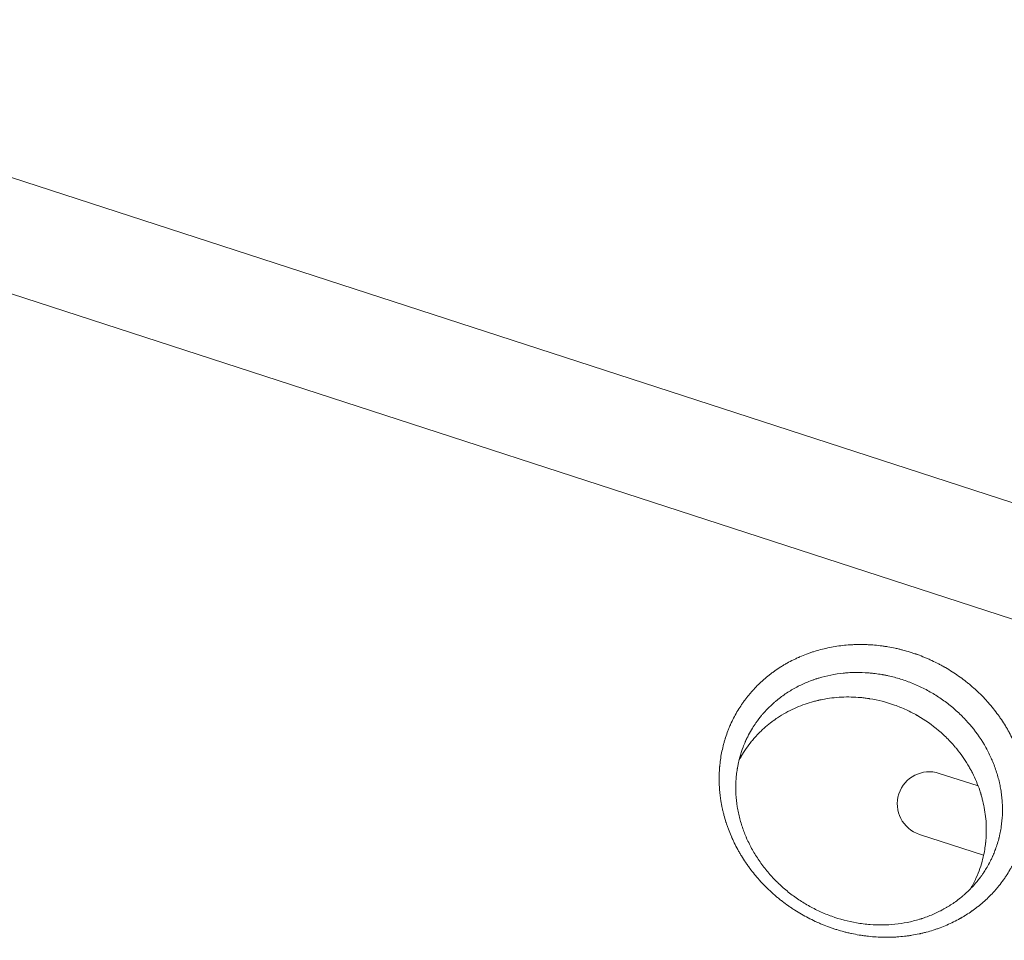
# Model space of a CAD drawing. Units: millimetres. Extents: x -7500 to 7133, y -6743 to 5013.
# Drawn here: x -2606 to -2176, y 2120 to 2521 of the extents above; entities that cross this region are included whole.
import ezdxf

# ---------------------------------------------------------------- set-up
doc = ezdxf.new("R2010")
doc.units = ezdxf.units.MM
doc.header["$LTSCALE"] = 20
doc.layers.add('2d', color=230, linetype='Continuous')

msp = doc.modelspace()

# ---------------------------------------------------------------- linework, layer by layer
at = {"layer": '2d', "lineweight": 0}
for p, q in [((-1792.54, 2186.97), (-2821.58, 2521.32)), ((-2836.51, 2475.39), (-1807.46, 2141.03)), ((-2204.52, 2192.39), (-2187.56, 2186.88)), ((-2177.43, 2183.59), (-2177.43, 2183.59)), ((-2213.18, 2165.77), (-2185.18, 2156.67))]:
    msp.add_line(p, q, dxfattribs=at)
msp.add_arc((-2208.85, 2179.08), 14, 72, 252, dxfattribs=at)
for points, knots in [([(-2232.87, 2121.04), (-2233.97, 2121.12), (-2235.07, 2121.23), (-2236.72, 2121.42), (-2237.54, 2121.53), (-2238.5, 2121.68), (-2238.92, 2121.74), (-2239.19, 2121.79), (-2239.33, 2121.81), (-2240.57, 2122.02), (-2241.67, 2122.23), (-2243.32, 2122.58), (-2244.14, 2122.77), (-2244.96, 2122.97), (-2245.5, 2123.1), (-2245.78, 2123.17), (-2247.13, 2123.53), (-2248.2, 2123.84), (-2249.8, 2124.34), (-2250.6, 2124.59), (-2251.4, 2124.87), (-2251.93, 2125.05), (-2252.2, 2125.15), (-2253.51, 2125.62), (-2255.08, 2126.23), (-2256.88, 2126.99), (-2257.65, 2127.34), (-2258.16, 2127.57), (-2258.42, 2127.68), (-2259.7, 2128.28), (-2260.71, 2128.78), (-2262.72, 2129.82), (-2263.71, 2130.37), (-2265.67, 2131.5), (-2267.11, 2132.38), (-2268.77, 2133.47), (-2269.46, 2133.94), (-2269.93, 2134.26), (-2270.16, 2134.42), (-2271.31, 2135.23), (-2272.66, 2136.23), (-2274.19, 2137.45), (-2274.84, 2137.98), (-2275.27, 2138.33), (-2275.49, 2138.51), (-2276.56, 2139.42), (-2277.4, 2140.16), (-2278.63, 2141.31), (-2279.23, 2141.88), (-2279.83, 2142.47), (-2280.23, 2142.86), (-2280.42, 2143.06), (-2281.41, 2144.06), (-2282.17, 2144.87), (-2283.3, 2146.12), (-2283.85, 2146.75), (-2284.48, 2147.5), (-2284.75, 2147.82), (-2284.93, 2148.04), (-2285.02, 2148.15), (-2285.81, 2149.11), (-2286.49, 2149.98), (-2287.48, 2151.31), (-2287.8, 2151.75), (-2288.44, 2152.65), (-2288.75, 2153.11), (-2289.67, 2154.47), (-2290.27, 2155.39), (-2291.12, 2156.79), (-2291.54, 2157.5), (-2291.94, 2158.21), (-2292.21, 2158.68), (-2292.34, 2158.92), (-2293, 2160.13), (-2293.5, 2161.1), (-2294.22, 2162.57), (-2294.57, 2163.31), (-2294.96, 2164.18), (-2295.13, 2164.56), (-2295.23, 2164.8), (-2295.29, 2164.93), (-2295.77, 2166.05), (-2296.17, 2167.05), (-2296.73, 2168.56), (-2297, 2169.32), (-2297.3, 2170.21), (-2297.43, 2170.6), (-2297.51, 2170.85), (-2297.55, 2170.98), (-2297.92, 2172.12), (-2298.21, 2173.14), (-2298.62, 2174.68), (-2298.75, 2175.2), (-2299, 2176.23), (-2299.11, 2176.75), (-2299.44, 2178.3), (-2299.63, 2179.34), (-2299.89, 2180.9), (-2299.96, 2181.43), (-2300.1, 2182.47), (-2300.17, 2183), (-2300.34, 2184.57), (-2300.42, 2185.62), (-2300.51, 2187.19), (-2300.55, 2187.98), (-2300.57, 2188.9), (-2300.58, 2189.36), (-2300.58, 2189.55), (-2300.58, 2189.68), (-2300.58, 2189.75), (-2300.58, 2190.85), (-2300.56, 2191.88), (-2300.49, 2193.43), (-2300.44, 2194.2), (-2300.37, 2195.1), (-2300.34, 2195.49), (-2300.31, 2195.75), (-2300.3, 2195.88), (-2300.18, 2197.03), (-2300.06, 2198.05), (-2299.74, 2200.08), (-2299.56, 2201.09), (-2299.14, 2203.1), (-2298.91, 2204.1), (-2298.51, 2205.59), (-2298.3, 2206.34), (-2298.04, 2207.2), (-2297.91, 2207.63), (-2297.85, 2207.82), (-2297.81, 2207.94), (-2297.79, 2208), (-2297.46, 2209.03), (-2297.12, 2209.99), (-2296.57, 2211.42), (-2296.29, 2212.13), (-2295.94, 2212.95), (-2295.79, 2213.3), (-2295.68, 2213.53), (-2295.63, 2213.65), (-2295.17, 2214.69), (-2294.73, 2215.6), (-2293.8, 2217.41), (-2293.31, 2218.3), (-2292.29, 2220.06), (-2291.75, 2220.92), (-2290.91, 2222.2), (-2290.48, 2222.83), (-2290.04, 2223.46), (-2289.74, 2223.88), (-2289.59, 2224.08), (-2288.83, 2225.11), (-2288.2, 2225.91), (-2287.22, 2227.1), (-2286.72, 2227.68), (-2286.12, 2228.36), (-2285.82, 2228.69), (-2285.69, 2228.84), (-2285.6, 2228.93), (-2285.56, 2228.98), (-2284.83, 2229.77), (-2284.12, 2230.5), (-2283.02, 2231.57), (-2282.46, 2232.1), (-2281.89, 2232.62), (-2281.51, 2232.97), (-2281.32, 2233.14), (-2280.36, 2233.98), (-2279.57, 2234.64), (-2278.35, 2235.59), (-2277.74, 2236.06), (-2277.11, 2236.52), (-2276.69, 2236.83), (-2276.48, 2236.98), (-2275.42, 2237.73), (-2274.55, 2238.31), (-2273.22, 2239.15), (-2272.55, 2239.56), (-2271.76, 2240.02), (-2271.42, 2240.22), (-2271.19, 2240.35), (-2271.07, 2240.41), (-2270.05, 2240.98), (-2269.13, 2241.47), (-2267.72, 2242.16), (-2267.01, 2242.5), (-2266.17, 2242.89), (-2265.81, 2243.05), (-2265.57, 2243.15), (-2265.45, 2243.21), (-2264.36, 2243.67), (-2263.39, 2244.07), (-2261.91, 2244.62), (-2261.41, 2244.8), (-2260.41, 2245.15), (-2259.91, 2245.32), (-2258.38, 2245.8), (-2257.35, 2246.1), (-2255.28, 2246.65), (-2254.23, 2246.9), (-2251.05, 2247.58), (-2248.9, 2247.93), (-2245.64, 2248.3), (-2244, 2248.45), (-2242.08, 2248.55), (-2241.25, 2248.58), (-2240.7, 2248.59), (-2240.42, 2248.6), (-2239.05, 2248.62), (-2237.4, 2248.62), (-2235.48, 2248.54), (-2234.65, 2248.49), (-2234.1, 2248.45), (-2233.82, 2248.43), (-2233.55, 2248.41), (-2232.46, 2248.33), (-2230.82, 2248.17), (-2229.18, 2247.95), (-2228.08, 2247.79), (-2227.54, 2247.71), (-2225.89, 2247.43), (-2224.26, 2247.12), (-2222.36, 2246.69), (-2221.41, 2246.46), (-2221.01, 2246.35), (-2220.74, 2246.28), (-2220.61, 2246.25), (-2219.38, 2245.93), (-2217.76, 2245.46), (-2215.88, 2244.85), (-2214.95, 2244.53), (-2214.55, 2244.39), (-2214.28, 2244.3), (-2214.14, 2244.25), (-2212.96, 2243.82), (-2211.39, 2243.21), (-2209.83, 2242.55), (-2208.81, 2242.1), (-2208.29, 2241.87), (-2206.77, 2241.16), (-2205.26, 2240.41), (-2203.53, 2239.48), (-2202.67, 2239.01), (-2202.3, 2238.8), (-2202.06, 2238.66), (-2201.94, 2238.59), (-2200.83, 2237.95), (-2199.87, 2237.36), (-2197.97, 2236.14), (-2197.03, 2235.51), (-2195.19, 2234.22), (-2193.83, 2233.21), (-2192.28, 2231.99), (-2191.52, 2231.36), (-2191.19, 2231.09), (-2190.98, 2230.91), (-2190.87, 2230.82), (-2189.91, 2230), (-2188.66, 2228.89), (-2187.45, 2227.74), (-2186.65, 2226.96), (-2186.26, 2226.57), (-2185.08, 2225.38), (-2183.94, 2224.16), (-2182.65, 2222.7), (-2182.03, 2221.96), (-2181.76, 2221.64), (-2181.58, 2221.43), (-2181.49, 2221.32), (-2180.7, 2220.35), (-2179.67, 2219.03), (-2178.52, 2217.46), (-2177.97, 2216.66), (-2177.73, 2216.32), (-2177.58, 2216.09), (-2177.5, 2215.98), (-2176.81, 2214.95), (-2175.92, 2213.57), (-2175.08, 2212.16), (-2174.54, 2211.21), (-2174.27, 2210.73), (-2173.49, 2209.3), (-2172.99, 2208.33), (-2172.28, 2206.87), (-2171.93, 2206.14), (-2171.54, 2205.28), (-2171.38, 2204.91), (-2171.27, 2204.66), (-2171.22, 2204.54), (-2170.74, 2203.41), (-2170.34, 2202.41), (-2169.58, 2200.38), (-2169.23, 2199.36), (-2168.58, 2197.31), (-2168.28, 2196.28), (-2167.87, 2194.73), (-2167.74, 2194.22), (-2167.5, 2193.18), (-2167.38, 2192.66), (-2167.05, 2191.11), (-2166.86, 2190.07), (-2166.61, 2188.52), (-2166.5, 2187.74), (-2166.38, 2186.83), (-2166.34, 2186.44), (-2166.31, 2186.18), (-2166.29, 2186.05), (-2166.16, 2184.87), (-2166.08, 2183.82), (-2165.99, 2182.26), (-2165.96, 2181.48), (-2165.93, 2180.57), (-2165.93, 2180.18), (-2165.92, 2179.92), (-2165.92, 2179.79), (-2165.92, 2178.61), (-2165.94, 2177.57), (-2166.01, 2176.01), (-2166.06, 2175.23), (-2166.12, 2174.45), (-2166.17, 2173.93), (-2166.19, 2173.67), (-2166.32, 2172.39), (-2166.45, 2171.36), (-2166.69, 2169.84), (-2166.81, 2169.09), (-2166.96, 2168.33), (-2167.05, 2167.83), (-2167.1, 2167.58), (-2167.37, 2166.32), (-2167.6, 2165.33), (-2167.99, 2163.85), (-2168.2, 2163.11), (-2168.46, 2162.26), (-2168.59, 2161.84), (-2168.65, 2161.66), (-2168.69, 2161.53), (-2168.7, 2161.48), (-2169.04, 2160.43), (-2169.39, 2159.46), (-2169.94, 2158.02), (-2170.13, 2157.55), (-2170.52, 2156.61), (-2170.72, 2156.14), (-2171.35, 2154.74), (-2171.79, 2153.82), (-2172.49, 2152.46), (-2172.73, 2152.02), (-2173.21, 2151.12), (-2173.46, 2150.68), (-2174.24, 2149.36), (-2174.77, 2148.5), (-2175.61, 2147.23), (-2176.04, 2146.6), (-2176.55, 2145.88), (-2176.77, 2145.57), (-2176.92, 2145.37), (-2177, 2145.27), (-2177.68, 2144.34), (-2178.31, 2143.54), (-2179.29, 2142.35), (-2179.79, 2141.77), (-2180.38, 2141.1), (-2180.63, 2140.82), (-2180.81, 2140.63), (-2180.89, 2140.54), (-2181.68, 2139.68), (-2182.4, 2138.94), (-2183.88, 2137.5), (-2184.63, 2136.8), (-2186.18, 2135.45), (-2186.97, 2134.79), (-2188.18, 2133.84), (-2188.79, 2133.37), (-2189.52, 2132.84), (-2189.83, 2132.61), (-2190.04, 2132.46), (-2190.15, 2132.39), (-2191.1, 2131.71), (-2191.97, 2131.14), (-2193.28, 2130.31), (-2193.95, 2129.9), (-2194.73, 2129.44), (-2195.13, 2129.22), (-2195.29, 2129.12), (-2195.41, 2129.06), (-2195.46, 2129.03), (-2196.44, 2128.48), (-2197.37, 2127.99), (-2199.27, 2127.05), (-2200.23, 2126.61), (-2202.17, 2125.77), (-2203.15, 2125.38), (-2204.64, 2124.82), (-2205.14, 2124.64), (-2206.14, 2124.29), (-2206.64, 2124.13), (-2208.16, 2123.64), (-2209.18, 2123.35), (-2210.73, 2122.94), (-2211.5, 2122.74), (-2212.41, 2122.53), (-2212.8, 2122.44), (-2213.07, 2122.39), (-2213.19, 2122.36), (-2214.39, 2122.1), (-2215.45, 2121.9), (-2217.05, 2121.64), (-2217.86, 2121.52), (-2218.66, 2121.41), (-2219.2, 2121.35), (-2219.47, 2121.31), (-2220.82, 2121.16), (-2221.91, 2121.06), (-2223.55, 2120.95), (-2224.37, 2120.91), (-2225.2, 2120.88), (-2225.75, 2120.86), (-2226.02, 2120.86), (-2228.48, 2120.81), (-2230.67, 2120.87), (-2232.87, 2121.04)], [0, 0, 0, 0, 0.007812, 0.007812, 0.011719, 0.013672, 0.014648, 0.014648, 0.015625, 0.015625, 0.023437, 0.023437, 0.027344, 0.029297, 0.029297, 0.03125, 0.03125, 0.039062, 0.039062, 0.042969, 0.044922, 0.044922, 0.046875, 0.046875, 0.054687, 0.058594, 0.060547, 0.060547, 0.0625, 0.0625, 0.070312, 0.070312, 0.078125, 0.078125, 0.085937, 0.089844, 0.091797, 0.091797, 0.09375, 0.09375, 0.101562, 0.105469, 0.107422, 0.107422, 0.109375, 0.109375, 0.117187, 0.117187, 0.121094, 0.123047, 0.123047, 0.125, 0.125, 0.132812, 0.132812, 0.136719, 0.138672, 0.139648, 0.139648, 0.140625, 0.140625, 0.148437, 0.148437, 0.152344, 0.152344, 0.15625, 0.15625, 0.164062, 0.164062, 0.167969, 0.169922, 0.169922, 0.171875, 0.171875, 0.179687, 0.179687, 0.183594, 0.185547, 0.186523, 0.186523, 0.1875, 0.1875, 0.195312, 0.195312, 0.199219, 0.201172, 0.202148, 0.202148, 0.203125, 0.203125, 0.210937, 0.210937, 0.214844, 0.214844, 0.21875, 0.21875, 0.226562, 0.226562, 0.230469, 0.230469, 0.234375, 0.234375, 0.242187, 0.242187, 0.246094, 0.248047, 0.249023, 0.249512, 0.249512, 0.25, 0.25, 0.257812, 0.257812, 0.261719, 0.263672, 0.264648, 0.264648, 0.265625, 0.265625, 0.273437, 0.273437, 0.28125, 0.28125, 0.289062, 0.289062, 0.292969, 0.294922, 0.295898, 0.296387, 0.296387, 0.296875, 0.296875, 0.304687, 0.304687, 0.308594, 0.310547, 0.311523, 0.311523, 0.3125, 0.3125, 0.320312, 0.320312, 0.328125, 0.328125, 0.335937, 0.335937, 0.339844, 0.341797, 0.341797, 0.34375, 0.34375, 0.351562, 0.351562, 0.355469, 0.357422, 0.358398, 0.358887, 0.358887, 0.359375, 0.359375, 0.367187, 0.367187, 0.371094, 0.373047, 0.373047, 0.375, 0.375, 0.382812, 0.382812, 0.386719, 0.388672, 0.388672, 0.390625, 0.390625, 0.398437, 0.398437, 0.402344, 0.404297, 0.405273, 0.405273, 0.40625, 0.40625, 0.414062, 0.414062, 0.417969, 0.419922, 0.420898, 0.420898, 0.421875, 0.421875, 0.429687, 0.429687, 0.433594, 0.433594, 0.4375, 0.4375, 0.445312, 0.445312, 0.453125, 0.453125, 0.46875, 0.46875, 0.476562, 0.480469, 0.482422, 0.482422, 0.484375, 0.484375, 0.492187, 0.496094, 0.498047, 0.498047, 0.5, 0.5, 0.5, 0.507813, 0.511719, 0.511719, 0.515625, 0.515625, 0.523438, 0.527344, 0.529297, 0.530273, 0.530273, 0.53125, 0.53125, 0.539063, 0.542969, 0.544922, 0.545898, 0.545898, 0.546875, 0.546875, 0.554688, 0.558594, 0.558594, 0.5625, 0.5625, 0.570313, 0.574219, 0.576172, 0.577148, 0.577148, 0.578125, 0.578125, 0.585938, 0.585938, 0.59375, 0.59375, 0.601563, 0.605469, 0.607422, 0.608398, 0.608398, 0.609375, 0.609375, 0.617188, 0.621094, 0.621094, 0.625, 0.625, 0.632813, 0.636719, 0.638672, 0.639648, 0.639648, 0.640625, 0.640625, 0.648438, 0.652344, 0.654297, 0.655273, 0.655273, 0.65625, 0.65625, 0.664063, 0.667969, 0.667969, 0.671875, 0.671875, 0.679688, 0.679688, 0.683594, 0.685547, 0.686523, 0.686523, 0.6875, 0.6875, 0.695313, 0.695313, 0.703125, 0.703125, 0.710938, 0.710938, 0.714844, 0.714844, 0.71875, 0.71875, 0.726563, 0.726563, 0.730469, 0.732422, 0.733398, 0.733398, 0.734375, 0.734375, 0.742188, 0.742188, 0.746094, 0.748047, 0.749023, 0.749023, 0.75, 0.75, 0.757813, 0.757813, 0.761719, 0.763672, 0.763672, 0.765625, 0.765625, 0.773438, 0.773438, 0.777344, 0.779297, 0.779297, 0.78125, 0.78125, 0.789063, 0.789063, 0.792969, 0.794922, 0.795898, 0.796387, 0.796387, 0.796875, 0.796875, 0.804688, 0.804688, 0.808594, 0.808594, 0.8125, 0.8125, 0.820313, 0.820313, 0.824219, 0.824219, 0.828125, 0.828125, 0.835938, 0.835938, 0.839844, 0.841797, 0.842773, 0.842773, 0.84375, 0.84375, 0.851563, 0.851563, 0.855469, 0.857422, 0.858398, 0.858398, 0.859375, 0.859375, 0.867188, 0.867188, 0.875, 0.875, 0.882813, 0.882813, 0.886719, 0.888672, 0.889648, 0.889648, 0.890625, 0.890625, 0.898438, 0.898438, 0.902344, 0.904297, 0.905273, 0.905762, 0.905762, 0.90625, 0.90625, 0.914063, 0.914063, 0.921875, 0.921875, 0.929688, 0.929688, 0.933594, 0.933594, 0.9375, 0.9375, 0.945313, 0.945313, 0.949219, 0.951172, 0.952148, 0.952148, 0.953125, 0.953125, 0.960938, 0.960938, 0.964844, 0.966797, 0.966797, 0.96875, 0.96875, 0.976563, 0.976563, 0.980469, 0.982422, 0.982422, 0.984375, 0.984375, 1, 1, 1, 1]), ([(-2244.33, 2236.29), (-2245.04, 2236.24), (-2245.74, 2236.18), (-2250.06, 2235.73), (-2253.62, 2235.03), (-2257.32, 2233.91), (-2257.54, 2233.84), (-2257.81, 2233.76), (-2257.86, 2233.74), (-2257.96, 2233.71), (-2258.11, 2233.66), (-2258.67, 2233.48), (-2259.17, 2233.31), (-2260.38, 2232.88), (-2261.18, 2232.57), (-2263.57, 2231.6), (-2265.13, 2230.88), (-2268.2, 2229.27), (-2269.7, 2228.38), (-2272.63, 2226.44), (-2274.07, 2225.39), (-2275.81, 2223.95), (-2276.15, 2223.66), (-2276.5, 2223.35), (-2276.52, 2223.34), (-2276.54, 2223.33), (-2276.55, 2223.32), (-2276.55, 2223.31), (-2276.57, 2223.29), (-2276.63, 2223.25), (-2276.75, 2223.14), (-2276.99, 2222.92), (-2277.21, 2222.73), (-2277.92, 2222.08), (-2278.51, 2221.51), (-2279.73, 2220.29), (-2280.35, 2219.64), (-2281.13, 2218.75), (-2281.31, 2218.55), (-2281.49, 2218.34), (-2281.51, 2218.32), (-2281.52, 2218.31), (-2281.52, 2218.31), (-2281.52, 2218.31), (-2281.53, 2218.3), (-2281.55, 2218.28), (-2281.6, 2218.22), (-2281.78, 2218), (-2281.96, 2217.79), (-2282.76, 2216.82), (-2283.59, 2215.78), (-2285.03, 2213.71), (-2285.55, 2212.94), (-2286.61, 2211.21), (-2287.16, 2210.25), (-2287.99, 2208.67), (-2288.27, 2208.12), (-2288.68, 2207.25), (-2288.82, 2206.96), (-2288.97, 2206.62), (-2288.98, 2206.58), (-2289.01, 2206.54), (-2289.01, 2206.53), (-2289.02, 2206.51), (-2289.02, 2206.5), (-2289.03, 2206.48), (-2289.06, 2206.42), (-2289.12, 2206.28), (-2289.48, 2205.45), (-2289.82, 2204.63), (-2290.68, 2202.37), (-2291.2, 2200.77), (-2291.88, 2198.19), (-2292.09, 2197.3), (-2292.38, 2195.93), (-2292.47, 2195.47), (-2292.56, 2194.94), (-2292.57, 2194.88), (-2292.59, 2194.77), (-2292.62, 2194.6), (-2292.68, 2194.22), (-2292.73, 2193.88), (-2292.9, 2192.78), (-2293.01, 2191.9), (-2293.17, 2190.17), (-2293.29, 2188.46), (-2293.32, 2186.81), (-2293.32, 2185.97), (-2293.32, 2185.93), (-2293.32, 2185.89), (-2293.32, 2185.87), (-2293.32, 2185.86), (-2293.32, 2185.78), (-2293.32, 2185.61), (-2293.31, 2185.21), (-2293.3, 2184.4), (-2293.27, 2183.71), (-2293.14, 2181.42), (-2292.94, 2179.62), (-2292.52, 2176.95), (-2292.36, 2176.07), (-2291.99, 2174.32), (-2291.78, 2173.46), (-2291.34, 2171.74), (-2291.09, 2170.9), (-2290.57, 2169.24), (-2290.3, 2168.42), (-2289.72, 2166.81), (-2289.41, 2166.02), (-2289.01, 2165.04), (-2288.9, 2164.8), (-2288.8, 2164.56), (-2288.76, 2164.46), (-2288.74, 2164.41), (-2288.67, 2164.25), (-2288.43, 2163.72), (-2288.19, 2163.19), (-2287.2, 2161.08), (-2286.34, 2159.44), (-2284.44, 2156.22), (-2283.42, 2154.65), (-2281.26, 2151.65), (-2280.13, 2150.21), (-2278.35, 2148.14), (-2277.44, 2147.13), (-2276.5, 2146.15), (-2276.11, 2145.75), (-2276.03, 2145.67), (-2275.86, 2145.5), (-2275.61, 2145.25), (-2274.69, 2144.34), (-2273.83, 2143.54), (-2272.42, 2142.27), (-2271.7, 2141.65), (-2270.23, 2140.45), (-2269.48, 2139.86), (-2267.97, 2138.73), (-2267.2, 2138.18), (-2264.87, 2136.58), (-2263.28, 2135.59), (-2260.02, 2133.75), (-2258.36, 2132.9), (-2254.95, 2131.34), (-2253.19, 2130.62), (-2247.88, 2128.72), (-2244.28, 2127.77), (-2240.6, 2127.14)], [0.5244125, 0.5244125, 0.5244125, 0.5244125, 0.5302469, 0.5302469, 0.5604937, 0.5604937, 0.5623841, 0.5623841, 0.5628567, 0.5628567, 0.5633294, 0.5642746, 0.5680554, 0.5680554, 0.5756171, 0.5756171, 0.5907406, 0.5907406, 0.605864, 0.605864, 0.6209874, 0.6209874, 0.6247683, 0.6247683, 0.6248864, 0.6249455, 0.6249455, 0.6250046, 0.6250046, 0.6252409, 0.6257135, 0.6266587, 0.6285491, 0.6285491, 0.6361108, 0.6361108, 0.6436726, 0.6436726, 0.645563, 0.6457993, 0.6458288, 0.6458288, 0.6458584, 0.6458584, 0.6459174, 0.6460356, 0.6465082, 0.6474534, 0.6512343, 0.6512343, 0.6663577, 0.6663577, 0.6739194, 0.6739194, 0.6814811, 0.6814811, 0.685262, 0.685262, 0.6871524, 0.6871524, 0.6873887, 0.6873887, 0.6874478, 0.6874478, 0.6875069, 0.6875069, 0.687625, 0.6880976, 0.6890428, 0.6966046, 0.6966046, 0.711728, 0.711728, 0.7192897, 0.7192897, 0.7230706, 0.7230706, 0.7235432, 0.7235432, 0.7240158, 0.724961, 0.7268514, 0.7268514, 0.7344131, 0.7344131, 0.7419748, 0.7495366, 0.7495366, 0.7497729, 0.749891, 0.749891, 0.7500092, 0.7500092, 0.7504818, 0.751427, 0.7533174, 0.7570983, 0.7570983, 0.7722217, 0.7722217, 0.7797834, 0.7797834, 0.7873451, 0.7873451, 0.7949068, 0.7949068, 0.8024686, 0.8024686, 0.8100303, 0.8100303, 0.8119207, 0.8123933, 0.8123933, 0.8128659, 0.8128659, 0.8138111, 0.817592, 0.817592, 0.8327154, 0.8327154, 0.8478388, 0.8478388, 0.8629623, 0.8629623, 0.870524, 0.8743048, 0.8743048, 0.8752501, 0.8752501, 0.8761953, 0.8780857, 0.8856474, 0.8856474, 0.8932091, 0.8932091, 0.9007708, 0.9007708, 0.9083325, 0.9083325, 0.923456, 0.923456, 0.9385794, 0.9385794, 0.9537028, 0.9537028, 0.9839497, 0.9839497, 0.9839497, 0.9839497]), ([(-2235.47, 2236.24), (-2237.3, 2236.38), (-2239.12, 2236.45), (-2242.09, 2236.41), (-2243.21, 2236.36), (-2244.33, 2236.29)], [0.5, 0.5, 0.5, 0.5, 0.51512343, 0.51512343, 0.52441249, 0.52441249, 0.52441249, 0.52441249]), ([(-2229.62, 2235.51), (-2230.59, 2235.68), (-2232.05, 2235.9), (-2233.76, 2236.09), (-2234.5, 2236.16), (-2234.98, 2236.2), (-2235.23, 2236.23), (-2235.47, 2236.24)], [0.48386621, 0.48386621, 0.48386621, 0.48386621, 0.49193311, 0.49596655, 0.49798328, 0.49798328, 0.5, 0.5, 0.5, 0.5]), ([(-2185.85, 2148.07), (-2185.57, 2148.47), (-2185.28, 2148.9), (-2184.55, 2150), (-2184.12, 2150.7), (-2183.23, 2152.22), (-2182.77, 2153.04), (-2182.09, 2154.38), (-2181.86, 2154.84), (-2181.52, 2155.57), (-2181.39, 2155.84), (-2181.26, 2156.14), (-2181.24, 2156.19), (-2181.22, 2156.22), (-2181.22, 2156.23), (-2181.2, 2156.27), (-2181.15, 2156.39), (-2181.09, 2156.51), (-2180.78, 2157.22), (-2180.5, 2157.91), (-2179.93, 2159.4), (-2179.64, 2160.21), (-2179.08, 2161.95), (-2178.8, 2162.88), (-2178.53, 2163.94), (-2178.5, 2164.04), (-2178.48, 2164.13), (-2178.47, 2164.18), (-2178.46, 2164.2), (-2178.45, 2164.22), (-2178.42, 2164.34), (-2178.34, 2164.68), (-2178.26, 2165.01), (-2178.11, 2165.66), (-2178.02, 2166.09), (-2177.76, 2167.39), (-2177.61, 2168.25), (-2177.23, 2170.82), (-2177.07, 2172.52), (-2176.96, 2175.05), (-2176.94, 2175.94), (-2176.95, 2176.82), (-2176.95, 2176.9), (-2176.95, 2176.93), (-2176.95, 2176.99), (-2176.95, 2177.13), (-2176.95, 2177.5), (-2176.97, 2178.29), (-2177.04, 2179.86), (-2177.15, 2181.19), (-2177.33, 2182.94), (-2177.45, 2183.8), (-2177.71, 2185.5), (-2177.86, 2186.34), (-2178.07, 2187.37), (-2178.12, 2187.57), (-2178.21, 2187.98), (-2178.35, 2188.61), (-2178.5, 2189.24), (-2179.03, 2191.34), (-2179.54, 2193.04), (-2180.46, 2195.62), (-2180.8, 2196.49), (-2181.24, 2197.57), (-2181.34, 2197.79), (-2181.45, 2198.07), (-2181.48, 2198.12), (-2181.52, 2198.23), (-2181.55, 2198.28), (-2181.61, 2198.44), (-2181.84, 2198.97), (-2182.08, 2199.49), (-2183.07, 2201.58), (-2183.93, 2203.23), (-2186.73, 2207.99), (-2188.87, 2210.97), (-2192.46, 2215.15), (-2193.71, 2216.49), (-2196.38, 2219.1), (-2197.77, 2220.35), (-2200.65, 2222.72), (-2202.14, 2223.84), (-2205.22, 2225.96), (-2206.81, 2226.96), (-2210.09, 2228.83), (-2211.79, 2229.7), (-2215.22, 2231.28), (-2216.96, 2232), (-2220.5, 2233.27), (-2222.29, 2233.83), (-2225.01, 2234.55), (-2226.38, 2234.88), (-2228, 2235.21), (-2228.81, 2235.37), (-2229.22, 2235.44), (-2229.39, 2235.47), (-2229.51, 2235.49), (-2229.57, 2235.5), (-2229.62, 2235.51)], [0.1607651, 0.1607651, 0.1607651, 0.1607651, 0.166329, 0.166329, 0.1738894, 0.1738894, 0.1814498, 0.1814498, 0.18523, 0.18523, 0.1871201, 0.1873564, 0.1874745, 0.1874745, 0.1875927, 0.1875927, 0.1880652, 0.1890102, 0.1890102, 0.1965706, 0.1965706, 0.2041311, 0.2041311, 0.2116915, 0.2116915, 0.212164, 0.2124003, 0.2124003, 0.2125184, 0.2125184, 0.2126365, 0.2135816, 0.2154717, 0.2154717, 0.2192519, 0.2192519, 0.2268123, 0.2268123, 0.2419331, 0.2419331, 0.2494935, 0.249966, 0.249966, 0.2502023, 0.2502023, 0.2504386, 0.2513836, 0.2532737, 0.2570539, 0.2646143, 0.2646143, 0.2721747, 0.2721747, 0.2797352, 0.2797352, 0.2816253, 0.2816253, 0.2835154, 0.2872956, 0.2872956, 0.3024164, 0.3024164, 0.3099768, 0.3099768, 0.3118669, 0.3118669, 0.3123394, 0.3123394, 0.3128119, 0.3128119, 0.313757, 0.3175372, 0.3175372, 0.332658, 0.332658, 0.3628997, 0.3628997, 0.3780205, 0.3780205, 0.3931413, 0.3931413, 0.4082621, 0.4082621, 0.4233829, 0.4233829, 0.4385038, 0.4385038, 0.4536246, 0.4536246, 0.4687454, 0.4687454, 0.4763058, 0.480086, 0.4819761, 0.4829212, 0.4833937, 0.4833937, 0.4838662, 0.4838662, 0.4838662, 0.4838662]), ([(-2291.31, 2199.18), (-2291.28, 2199.23), (-2291.25, 2199.28), (-2291.17, 2199.44), (-2291.1, 2199.55), (-2291.03, 2199.67), (-2291.02, 2199.69), (-2291.02, 2199.69), (-2291.01, 2199.7), (-2291, 2199.72), (-2290.97, 2199.78), (-2290.94, 2199.84), (-2289.6, 2202.14), (-2288.1, 2204.32), (-2285.98, 2206.91), (-2285.49, 2207.48), (-2284.96, 2208.08), (-2284.88, 2208.18), (-2284.84, 2208.22), (-2284.82, 2208.24), (-2284.79, 2208.28), (-2284.63, 2208.45), (-2284.47, 2208.62), (-2284.06, 2209.07), (-2283.78, 2209.36), (-2282.96, 2210.21), (-2282.42, 2210.74), (-2281.36, 2211.74), (-2280.84, 2212.2), (-2279.35, 2213.5), (-2278.42, 2214.24), (-2277.37, 2215.03), (-2277.16, 2215.18), (-2276.96, 2215.33), (-2276.95, 2215.34), (-2276.94, 2215.35), (-2276.94, 2215.35), (-2276.91, 2215.37), (-2276.85, 2215.41), (-2276.72, 2215.51), (-2276.46, 2215.7), (-2275.63, 2216.28), (-2274.87, 2216.79), (-2271.81, 2218.74), (-2269.33, 2220.04), (-2265.58, 2221.67), (-2264.32, 2222.16), (-2261.85, 2223.02), (-2260.64, 2223.39), (-2258.83, 2223.89), (-2258.23, 2224.04), (-2257.57, 2224.2), (-2257.47, 2224.22), (-2257.38, 2224.24), (-2257.34, 2224.25), (-2257.32, 2224.25), (-2257.26, 2224.27), (-2257.04, 2224.32), (-2256.47, 2224.45), (-2255.94, 2224.56), (-2254.19, 2224.9), (-2252.79, 2225.13), (-2248.58, 2225.64), (-2245.75, 2225.77), (-2241.61, 2225.68), (-2240.24, 2225.6), (-2238.21, 2225.41), (-2237.2, 2225.3), (-2236.04, 2225.14), (-2235.54, 2225.07), (-2235.33, 2225.04), (-2235.29, 2225.03), (-2235.2, 2225.02), (-2235.16, 2225.01), (-2235.03, 2224.99), (-2234.94, 2224.98), (-2234.85, 2224.96)], [0.1862679, 0.1862679, 0.1862679, 0.1862679, 0.1866353, 0.1866353, 0.1873701, 0.1874619, 0.1874619, 0.1875079, 0.1875079, 0.1875538, 0.1877375, 0.1881049, 0.1881049, 0.211618, 0.211618, 0.2174963, 0.218231, 0.2185984, 0.2185984, 0.2187821, 0.2187821, 0.2189658, 0.2204354, 0.2204354, 0.2233745, 0.2233745, 0.2292528, 0.2292528, 0.2351311, 0.2351311, 0.2468876, 0.2468876, 0.2498268, 0.2498268, 0.2499186, 0.2499186, 0.2500105, 0.2500105, 0.2501942, 0.2505616, 0.2512963, 0.2527659, 0.2586442, 0.2586442, 0.2821573, 0.2821573, 0.2939139, 0.2939139, 0.3056704, 0.3056704, 0.3115487, 0.3115487, 0.3122835, 0.3124672, 0.3124672, 0.3126509, 0.3126509, 0.3130183, 0.3144878, 0.317427, 0.317427, 0.3291835, 0.3291835, 0.3526966, 0.3526966, 0.3644532, 0.3644532, 0.3703315, 0.3732706, 0.3747402, 0.3747402, 0.3751076, 0.3751076, 0.375475, 0.375475, 0.3762097, 0.3762097, 0.3762097, 0.3762097]), ([(-2234.85, 2224.96), (-2231.15, 2224.37), (-2227.55, 2223.44), (-2222.3, 2221.57), (-2220.57, 2220.86), (-2218.02, 2219.68), (-2217.18, 2219.27), (-2215.93, 2218.62), (-2215.3, 2218.29), (-2214.59, 2217.89), (-2214.28, 2217.72), (-2214.08, 2217.6), (-2213.97, 2217.55), (-2210.68, 2215.64), (-2207.66, 2213.52), (-2203.39, 2209.92), (-2202.01, 2208.64), (-2200.03, 2206.62), (-2199.38, 2205.93), (-2198.44, 2204.87), (-2197.98, 2204.34), (-2197.52, 2203.8), (-2197.22, 2203.44), (-2197.07, 2203.26), (-2196.92, 2203.08)], [0.3762097, 0.3762097, 0.3762097, 0.3762097, 0.4071573, 0.4071573, 0.4226311, 0.4226311, 0.430368, 0.430368, 0.4342364, 0.4361706, 0.4371378, 0.4371378, 0.4381049, 0.4381049, 0.4690524, 0.4690524, 0.4845262, 0.4845262, 0.4922631, 0.4922631, 0.4961316, 0.4980658, 0.4980658, 0.5, 0.5, 0.5, 0.5]), ([(-2196.92, 2203.08), (-2195.13, 2200.88), (-2193.51, 2198.58), (-2191.71, 2195.57), (-2191.27, 2194.82), (-2190.85, 2194.05), (-2190.69, 2193.74), (-2190.61, 2193.59), (-2190.37, 2193.15), (-2190.22, 2192.85), (-2189.45, 2191.35), (-2188.87, 2190.1), (-2187.79, 2187.53), (-2187.29, 2186.21), (-2186.73, 2184.52), (-2186.59, 2184.1), (-2186.45, 2183.67), (-2186.42, 2183.57), (-2186.42, 2183.56), (-2186.42, 2183.54), (-2186.41, 2183.52), (-2186.39, 2183.45), (-2186.33, 2183.26), (-2186.1, 2182.5), (-2185.9, 2181.77), (-2185.43, 2179.98), (-2185.16, 2178.75), (-2184.68, 2176.19), (-2184.48, 2174.87), (-2184.18, 2172.15), (-2184.07, 2170.76), (-2183.98, 2167.93), (-2183.99, 2166.49), (-2184.1, 2164.3), (-2184.17, 2163.37), (-2184.26, 2162.44), (-2184.28, 2162.25), (-2184.28, 2162.24), (-2184.28, 2162.24), (-2184.28, 2162.23), (-2184.28, 2162.21), (-2184.29, 2162.16), (-2184.3, 2162.07), (-2184.33, 2161.78), (-2184.36, 2161.51), (-2184.5, 2160.39), (-2184.65, 2159.4), (-2185.24, 2156.18), (-2185.84, 2153.66), (-2187.27, 2149.52), (-2187.83, 2148.08), (-2188.85, 2145.84), (-2189.22, 2145.08), (-2189.81, 2143.92), (-2190.12, 2143.34), (-2190.51, 2142.65), (-2190.68, 2142.36), (-2190.74, 2142.25), (-2190.74, 2142.25), (-2190.74, 2142.24), (-2190.75, 2142.23), (-2190.77, 2142.19), (-2190.8, 2142.14), (-2190.82, 2142.1), (-2190.84, 2142.08)], [0.5, 0.5, 0.5, 0.5, 0.5235285, 0.5235285, 0.5294106, 0.5308811, 0.5308811, 0.5323517, 0.5323517, 0.5352927, 0.5352927, 0.547057, 0.547057, 0.5588212, 0.5588212, 0.5617623, 0.5624975, 0.5624975, 0.5625894, 0.5625894, 0.5626813, 0.5628652, 0.5632328, 0.5647033, 0.5705854, 0.5705854, 0.5823497, 0.5823497, 0.5941139, 0.5941139, 0.6058782, 0.6058782, 0.6176424, 0.6176424, 0.6235245, 0.6249951, 0.6249951, 0.625041, 0.625041, 0.625087, 0.6251789, 0.6253627, 0.6257303, 0.6264656, 0.6294066, 0.6294066, 0.6411709, 0.6411709, 0.6646994, 0.6646994, 0.6764636, 0.6764636, 0.6823457, 0.6823457, 0.6852868, 0.6867573, 0.6874926, 0.6874926, 0.6875385, 0.6875385, 0.6875845, 0.6876764, 0.6878602, 0.6881082, 0.6881082, 0.6881082, 0.6881082]), ([(-2291.9, 2198.1), (-2291.79, 2198.3), (-2291.68, 2198.51), (-2291.48, 2198.88), (-2291.39, 2199.03), (-2291.31, 2199.18)], [0.183596608, 0.183596608, 0.183596608, 0.183596608, 0.185165729, 0.185165729, 0.186267877, 0.186267877, 0.186267877, 0.186267877]), ([(-2404.86, 1772.91), (-2402.11, 1774.93), (-2399.28, 1776.99), (-2394.95, 1780.17), (-2393.49, 1781.24), (-2391.27, 1782.87), (-2390.15, 1783.69), (-2388.84, 1784.65), (-2388.18, 1785.13), (-2387.85, 1785.37), (-2387.68, 1785.5), (-2387.6, 1785.56), (-2387.56, 1785.58), (-2387.54, 1785.6), (-2387.53, 1785.61), (-2384.76, 1787.64), (-2381.94, 1789.7), (-2377.62, 1792.87), (-2375.43, 1794.47), (-2372.84, 1796.37), (-2371.53, 1797.33), (-2370.88, 1797.81), (-2370.55, 1798.05), (-2370.38, 1798.17), (-2370.3, 1798.23), (-2370.27, 1798.26), (-2370.24, 1798.27), (-2370.23, 1798.28), (-2364.92, 1802.17), (-2359.4, 1806.22), (-2350.78, 1812.53), (-2347.86, 1814.68), (-2343.38, 1817.95), (-2341.13, 1819.61), (-2338.46, 1821.56), (-2337.12, 1822.54), (-2336.44, 1823.04), (-2336.11, 1823.29), (-2335.94, 1823.41), (-2335.85, 1823.47), (-2335.82, 1823.5), (-2335.79, 1823.52), (-2335.78, 1823.53), (-2330.43, 1827.44), (-2324.91, 1831.49), (-2316.34, 1837.77), (-2313.44, 1839.9), (-2309.01, 1843.14), (-2306.78, 1844.77), (-2304.15, 1846.7), (-2302.83, 1847.67), (-2302.16, 1848.15), (-2301.83, 1848.4), (-2301.67, 1848.52), (-2301.58, 1848.58), (-2301.55, 1848.61), (-2301.52, 1848.62), (-2301.51, 1848.63), (-2296.14, 1852.56), (-2290.62, 1856.61), (-2282.1, 1862.85), (-2279.22, 1864.96), (-2274.84, 1868.17), (-2272.63, 1869.79), (-2270.03, 1871.7), (-2268.72, 1872.65), (-2268.07, 1873.13), (-2267.74, 1873.37), (-2267.58, 1873.49), (-2267.5, 1873.55), (-2267.46, 1873.58), (-2267.44, 1873.6), (-2267.42, 1873.61), (-2262.05, 1877.54), (-2256.55, 1881.58), (-2248.07, 1887.78), (-2245.21, 1889.88), (-2240.87, 1893.06), (-2238.69, 1894.66), (-2236.12, 1896.54), (-2234.83, 1897.49), (-2234.18, 1897.96), (-2233.86, 1898.2), (-2233.69, 1898.32), (-2233.61, 1898.38), (-2233.58, 1898.4), (-2233.56, 1898.42), (-2233.54, 1898.43), (-2228.19, 1902.35), (-2222.72, 1906.36), (-2214.33, 1912.5), (-2211.5, 1914.57), (-2207.21, 1917.71), (-2205.06, 1919.29), (-2202.52, 1921.15), (-2201.25, 1922.08), (-2200.61, 1922.55), (-2200.3, 1922.78), (-2200.14, 1922.9), (-2200.06, 1922.96), (-2200.02, 1922.98), (-2200, 1923), (-2199.99, 1923.01), (-2194.66, 1926.91), (-2189.24, 1930.88), (-2180.93, 1936.97), (-2178.14, 1939.02), (-2173.9, 1942.12), (-2171.78, 1943.67), (-2169.28, 1945.5), (-2168.02, 1946.42), (-2167.4, 1946.88), (-2167.08, 1947.11), (-2166.92, 1947.23), (-2166.85, 1947.29), (-2166.81, 1947.31), (-2166.79, 1947.33), (-2166.78, 1947.34), (-2161.49, 1951.21), (-2156.1, 1955.15), (-2147.89, 1961.17), (-2145.12, 1963.2), (-2140.94, 1966.26), (-2138.84, 1967.8), (-2136.38, 1969.6), (-2135.14, 1970.51), (-2134.52, 1970.96), (-2134.21, 1971.19), (-2134.06, 1971.3), (-2133.98, 1971.36), (-2133.95, 1971.38), (-2133.92, 1971.4), (-2133.91, 1971.41), (-2123.79, 1978.82), (-2113.33, 1986.49), (-2097.15, 1998.34), (-2091.67, 2002.35), (-2083.34, 2008.45), (-2080.54, 2010.5), (-2076.32, 2013.59), (-2074.2, 2015.15), (-2071.71, 2016.97), (-2070.46, 2017.88), (-2069.84, 2018.34), (-2069.53, 2018.57), (-2069.37, 2018.68), (-2069.29, 2018.74), (-2069.26, 2018.76), (-2069.24, 2018.78), (-2069.22, 2018.79), (-2059.23, 2026.11), (-2048.98, 2033.62), (-2033.2, 2045.17), (-2027.88, 2049.07), (-2019.8, 2054.98), (-2015.74, 2057.96), (-2010.96, 2061.46), (-2008.56, 2063.22), (-2007.35, 2064.1), (-2006.75, 2064.54), (-2006.45, 2064.76), (-2006.3, 2064.87), (-2006.22, 2064.93), (-2006.19, 2064.95), (-2006.17, 2064.96), (-2006.16, 2064.97), (-1996.39, 2072.13), (-1986.41, 2079.43), (-1971.13, 2090.62), (-1965.99, 2094.39), (-1958.2, 2100.09), (-1954.29, 2102.95), (-1949.69, 2106.32), (-1947.39, 2108.01), (-1946.23, 2108.85), (-1945.65, 2109.27), (-1945.36, 2109.49), (-1945.22, 2109.59), (-1945.15, 2109.65), (-1945.12, 2109.67), (-1945.1, 2109.68), (-1945.09, 2109.69), (-1926.04, 2123.64), (-1906.3, 2138.09), (-1886, 2152.95)], [0, 0, 0, 0, 0.015625, 0.015625, 0.023438, 0.023438, 0.027344, 0.029297, 0.030273, 0.030762, 0.031006, 0.031128, 0.031189, 0.031189, 0.03125, 0.03125, 0.046875, 0.046875, 0.054688, 0.058594, 0.060547, 0.061523, 0.062012, 0.062256, 0.062378, 0.062439, 0.062439, 0.0625, 0.0625, 0.09375, 0.09375, 0.109375, 0.109375, 0.117188, 0.121094, 0.123047, 0.124023, 0.124512, 0.124756, 0.124878, 0.124939, 0.124939, 0.125, 0.125, 0.15625, 0.15625, 0.171875, 0.171875, 0.179688, 0.183594, 0.185547, 0.186523, 0.187012, 0.187256, 0.187378, 0.187439, 0.187439, 0.1875, 0.1875, 0.21875, 0.21875, 0.234375, 0.234375, 0.242188, 0.246094, 0.248047, 0.249023, 0.249512, 0.249756, 0.249878, 0.249939, 0.249939, 0.25, 0.25, 0.28125, 0.28125, 0.296875, 0.296875, 0.304688, 0.308594, 0.310547, 0.311523, 0.312012, 0.312256, 0.312378, 0.312439, 0.312439, 0.3125, 0.3125, 0.34375, 0.34375, 0.359375, 0.359375, 0.367188, 0.371094, 0.373047, 0.374023, 0.374512, 0.374756, 0.374878, 0.374939, 0.374939, 0.375, 0.375, 0.40625, 0.40625, 0.421875, 0.421875, 0.429688, 0.433594, 0.435547, 0.436523, 0.437012, 0.437256, 0.437378, 0.437439, 0.437439, 0.4375, 0.4375, 0.46875, 0.46875, 0.484375, 0.484375, 0.492188, 0.496094, 0.498047, 0.499023, 0.499512, 0.499756, 0.499878, 0.499939, 0.499939, 0.5, 0.5, 0.5625, 0.5625, 0.59375, 0.59375, 0.609375, 0.609375, 0.617188, 0.621094, 0.623047, 0.624023, 0.624512, 0.624756, 0.624878, 0.624939, 0.624939, 0.625, 0.625, 0.6875, 0.6875, 0.71875, 0.71875, 0.734375, 0.742188, 0.746094, 0.748047, 0.749023, 0.749512, 0.749756, 0.749878, 0.749939, 0.749939, 0.75, 0.75, 0.8125, 0.8125, 0.84375, 0.84375, 0.859375, 0.867188, 0.871094, 0.873047, 0.874023, 0.874512, 0.874756, 0.874878, 0.874939, 0.874939, 0.875, 0.875, 1, 1, 1, 1]), ([(-2234.7, 2126.41), (-2232.89, 2126.27), (-2231.07, 2126.22), (-2227.46, 2126.26), (-2225.66, 2126.37), (-2222.07, 2126.74), (-2220.28, 2127.01), (-2216.7, 2127.72), (-2214.91, 2128.16), (-2212.94, 2128.76), (-2212.72, 2128.83), (-2212.4, 2128.93), (-2212.28, 2128.96), (-2212.06, 2129.04), (-2211.5, 2129.22), (-2210.95, 2129.41), (-2209.65, 2129.87), (-2208.81, 2130.2), (-2206.34, 2131.22), (-2204.78, 2131.96), (-2202.93, 2132.95), (-2202.56, 2133.15), (-2201.87, 2133.54), (-2201.52, 2133.75), (-2200.47, 2134.37), (-2199.77, 2134.81), (-2198.35, 2135.75), (-2197.64, 2136.25), (-2196.22, 2137.3), (-2195.51, 2137.85), (-2194.46, 2138.71), (-2194.09, 2139.03), (-2193.72, 2139.35), (-2193.69, 2139.38), (-2193.67, 2139.39), (-2193.65, 2139.41), (-2193.59, 2139.47), (-2193.43, 2139.61), (-2193.08, 2139.91), (-2192.8, 2140.17), (-2191.87, 2141.04), (-2191.18, 2141.72), (-2189.28, 2143.7), (-2188.23, 2144.94), (-2187.12, 2146.35), (-2186.91, 2146.63), (-2186.66, 2146.96), (-2186.61, 2147.03), (-2186.55, 2147.11), (-2186.54, 2147.13), (-2186.51, 2147.16), (-2186.5, 2147.17), (-2186.47, 2147.22), (-2186.36, 2147.37), (-2186.24, 2147.52), (-2186.06, 2147.79), (-2185.96, 2147.92), (-2185.85, 2148.07)], [0, 0, 0, 0, 0.0151208, 0.0151208, 0.0302416, 0.0302416, 0.0453625, 0.0453625, 0.0604833, 0.0604833, 0.0623734, 0.0623734, 0.0633184, 0.0633184, 0.0642635, 0.0680437, 0.0680437, 0.0756041, 0.0756041, 0.0907249, 0.0907249, 0.0945051, 0.0945051, 0.0982853, 0.0982853, 0.1058457, 0.1058457, 0.1134061, 0.1134061, 0.1209666, 0.1209666, 0.1247468, 0.124983, 0.124983, 0.1251012, 0.1251012, 0.1252193, 0.1256918, 0.1266369, 0.128527, 0.128527, 0.1360874, 0.1360874, 0.1512082, 0.1512082, 0.1549884, 0.1549884, 0.1559334, 0.1559334, 0.1561697, 0.1561697, 0.156406, 0.156406, 0.1568785, 0.1587686, 0.1587686, 0.1607651, 0.1607651, 0.1607651, 0.1607651]), ([(-2240.6, 2127.14), (-2239.63, 2126.97), (-2238.65, 2126.83), (-2236.68, 2126.59), (-2235.69, 2126.49), (-2234.7, 2126.41)], [0.98394969, 0.98394969, 0.98394969, 0.98394969, 0.99197484, 0.99197484, 1, 1, 1, 1])]:
    msp.add_open_spline(points, degree=3, knots=knots, dxfattribs=at)

doc.saveas('drawing.dxf')
